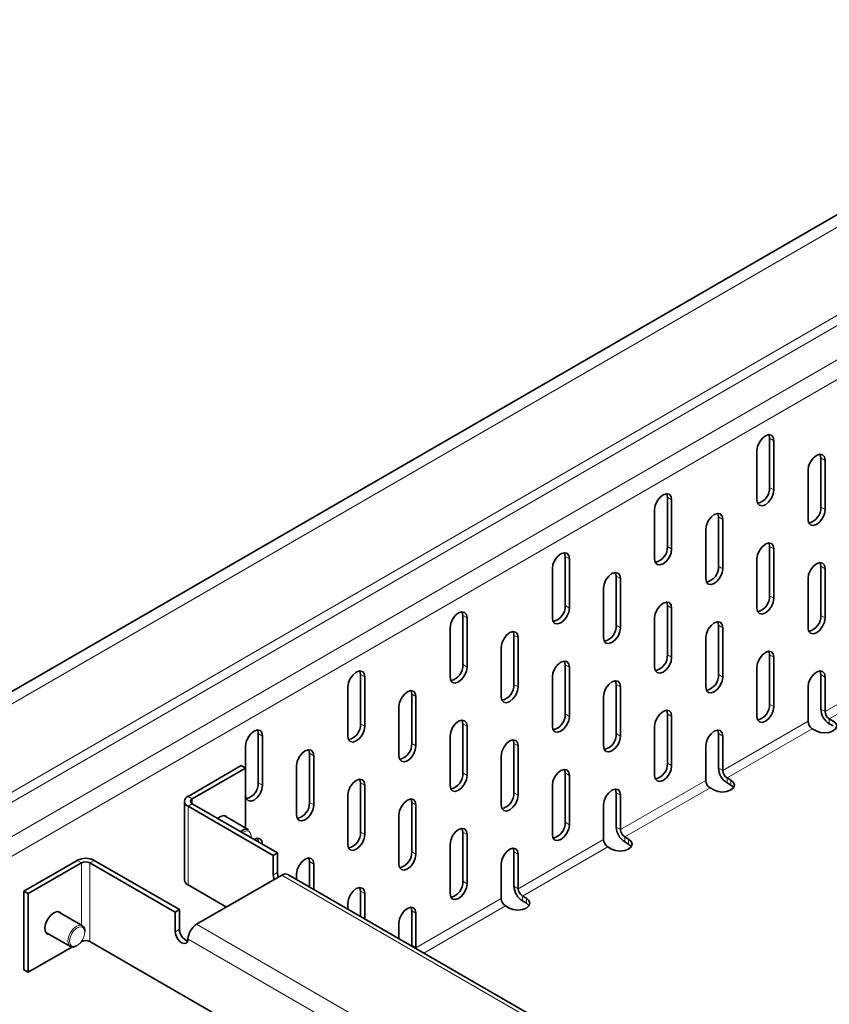
# Model space of a CAD drawing. Units: millimetres. Extents: x 9300 to 12176, y -13 to 2037.
# Drawn here: x 11426 to 11493, y 1582 to 1664 of the extents above; entities that cross this region are included whole.
import ezdxf

# ---------------------------------------------------------------- set-up
doc = ezdxf.new("R2010")
doc.units = ezdxf.units.MM
doc.header["$LTSCALE"] = 5
doc.layers.get('0').update_dxf_attribs({"color": 1})
doc.layers.add('320623', color=7, linetype='Continuous')

# ---------------------------------------------------------------- blocks, each defined once
blk = doc.blocks.new('1064037-M_001_ISOMETRIC VIEW')
at = {"color": 7, "linetype": 'Continuous', "lineweight": 35}
for p, q in [((12050.054, 1968.868), (11342.947, 1560.664)), ((11488.538, 1625.325), (11488.538, 1629.408)), ((11488.891, 1625.121), (11488.891, 1629.204)), ((11487.477, 1628.388), (11487.477, 1624.305)), ((11492.78, 1623.692), (11492.78, 1627.775)), ((11493.134, 1623.488), (11493.134, 1627.571)), ((11491.72, 1626.754), (11491.72, 1622.671)), ((11480.053, 1620.427), (11480.053, 1624.51)), ((11480.406, 1620.223), (11480.406, 1624.306)), ((11478.992, 1623.489), (11478.992, 1619.406)), ((11484.295, 1618.793), (11484.295, 1622.876)), ((11484.649, 1618.589), (11484.649, 1622.672)), ((11483.235, 1621.856), (11483.235, 1617.773)), ((11488.538, 1616.343), (11488.538, 1620.426)), ((11488.891, 1616.139), (11488.891, 1620.222)), ((11471.567, 1615.528), (11471.567, 1619.611)), ((11471.921, 1615.324), (11471.921, 1619.407)), ((11487.477, 1619.406), (11487.477, 1615.323)), ((11470.507, 1618.591), (11470.507, 1614.508)), ((11492.78, 1614.71), (11492.78, 1618.793)), ((11493.134, 1614.506), (11493.134, 1618.589)), ((11475.81, 1613.895), (11475.81, 1617.978)), ((11476.163, 1613.691), (11476.163, 1617.774)), ((11491.72, 1617.772), (11491.72, 1613.689)), ((11474.749, 1616.957), (11474.749, 1612.875)), ((11480.053, 1611.445), (11480.053, 1615.528)), ((11480.406, 1611.241), (11480.406, 1615.324)), ((11463.082, 1610.63), (11463.082, 1614.713)), ((11463.436, 1610.426), (11463.436, 1614.509)), ((11478.992, 1614.507), (11478.992, 1610.424)), ((11462.021, 1613.692), (11462.021, 1609.61)), ((11484.295, 1609.812), (11484.295, 1613.894)), ((11484.649, 1609.607), (11484.649, 1613.69)), ((11467.325, 1608.997), (11467.325, 1613.079)), ((11467.678, 1608.792), (11467.678, 1612.875)), ((11483.235, 1612.874), (11483.235, 1608.791)), ((11466.264, 1612.059), (11466.264, 1607.976)), ((11488.538, 1607.361), (11488.538, 1611.444)), ((11488.891, 1607.157), (11488.891, 1611.24)), ((11471.567, 1606.547), (11471.567, 1610.629)), ((11471.921, 1606.342), (11471.921, 1610.425)), ((11487.477, 1610.424), (11487.477, 1606.341)), ((11454.597, 1605.732), (11454.597, 1609.814)), ((11454.95, 1605.527), (11454.95, 1609.61)), ((11470.507, 1609.609), (11470.507, 1605.526)), ((11492.78, 1606.953), (11492.78, 1609.811)), ((11493.134, 1606.749), (11493.134, 1609.607)), ((11453.536, 1608.794), (11453.536, 1604.711)), ((11475.81, 1604.913), (11475.81, 1608.996)), ((11476.163, 1604.709), (11476.163, 1608.792)), ((11491.72, 1608.79), (11491.72, 1605.932)), ((11458.839, 1604.098), (11458.839, 1608.181)), ((11459.193, 1603.894), (11459.193, 1607.977)), ((11474.749, 1607.975), (11474.749, 1603.893)), ((11457.779, 1607.16), (11457.779, 1603.078)), ((11480.053, 1602.463), (11480.053, 1606.546)), ((11480.406, 1602.259), (11480.406, 1606.342)), ((11493.806, 1605.953), (11493.488, 1606.136)), ((11463.082, 1601.648), (11463.082, 1605.731)), ((11463.436, 1601.444), (11463.436, 1605.527)), ((11478.992, 1605.525), (11478.992, 1601.443)), ((11492.073, 1605.32), (11492.391, 1605.136)), ((11493.806, 1605.544), (11493.488, 1605.728)), ((11446.111, 1600.833), (11446.111, 1604.916)), ((11446.465, 1600.629), (11446.465, 1604.712)), ((11462.021, 1604.71), (11462.021, 1600.628)), ((11484.295, 1602.054), (11484.295, 1604.912)), ((11484.649, 1601.85), (11484.649, 1604.708)), ((11445.051, 1603.895), (11445.051, 1602.058)), ((11467.325, 1600.015), (11467.325, 1604.097)), ((11467.678, 1599.811), (11467.678, 1603.893)), ((11483.235, 1603.892), (11483.235, 1601.034)), ((11450.354, 1599.2), (11450.354, 1603.282)), ((11450.708, 1598.996), (11450.708, 1603.078)), ((11466.264, 1603.077), (11466.264, 1598.994)), ((11444.697, 1602.262), (11440.278, 1599.711)), ((11445.051, 1602.058), (11440.631, 1599.507)), ((11444.697, 1602.262), (11445.051, 1602.058)), ((11445.051, 1597.089), (11445.051, 1602.058)), ((11449.293, 1602.262), (11449.293, 1598.179)), ((11471.567, 1597.565), (11471.567, 1601.647)), ((11471.921, 1597.36), (11471.921, 1601.443)), ((11485.32, 1601.054), (11485.002, 1601.238)), ((11454.597, 1596.75), (11454.597, 1600.832)), ((11454.95, 1596.546), (11454.95, 1600.628)), ((11470.507, 1600.627), (11470.507, 1596.544)), ((11483.588, 1600.421), (11483.906, 1600.238)), ((11485.32, 1600.646), (11485.002, 1600.83)), ((11453.536, 1599.812), (11453.536, 1595.729)), ((11475.81, 1597.156), (11475.81, 1600.014)), ((11476.163, 1596.952), (11476.163, 1599.81)), ((11439.985, 1599.303), (11439.985, 1592.771)), ((11440.278, 1598.895), (11447.349, 1594.813)), ((11440.631, 1599.099), (11447.702, 1595.017)), ((11458.839, 1595.116), (11458.839, 1599.199)), ((11459.193, 1594.912), (11459.193, 1598.995)), ((11474.749, 1598.993), (11474.749, 1596.135)), ((11445.303, 1596.943), (11443.269, 1598.118)), ((11457.779, 1598.178), (11457.779, 1594.096)), ((11463.082, 1592.666), (11463.082, 1596.749)), ((11463.436, 1592.462), (11463.436, 1596.545)), ((11476.835, 1596.156), (11476.517, 1596.339)), ((11462.021, 1595.728), (11462.021, 1591.646)), ((11475.103, 1595.523), (11475.421, 1595.339)), ((11476.835, 1595.748), (11476.517, 1595.931)), ((11447.349, 1594.813), (11447.702, 1595.017)), ((11447.349, 1594.813), (11447.349, 1593.18)), ((11447.702, 1595.017), (11447.702, 1593.384)), ((11467.325, 1592.257), (11467.325, 1595.115)), ((11467.678, 1592.053), (11467.678, 1594.911)), ((11431.085, 1594.404), (11426.666, 1591.853)), ((11431.439, 1594.2), (11427.02, 1591.649)), ((11432.146, 1594.2), (11439.217, 1590.118)), ((11432.5, 1594.404), (11439.571, 1590.322)), ((11450.354, 1592.191), (11450.354, 1594.3)), ((11450.708, 1591.987), (11450.708, 1594.096)), ((11466.264, 1594.095), (11466.264, 1591.237)), ((11440.985, 1589.098), (11448.056, 1593.18)), ((11492.75, 1567.716), (11448.556, 1593.229)), ((11449.293, 1593.28), (11449.293, 1592.803)), ((11440.278, 1592.362), (11443.459, 1590.526)), ((11426.666, 1591.853), (11426.666, 1585.321)), ((11426.666, 1591.853), (11427.02, 1591.649)), ((11427.02, 1591.649), (11427.02, 1585.117)), ((11454.597, 1589.742), (11454.597, 1591.85)), ((11454.95, 1589.538), (11454.95, 1591.646)), ((11468.35, 1591.257), (11468.032, 1591.441)), ((11453.536, 1590.83), (11453.536, 1590.354)), ((11466.618, 1590.625), (11466.936, 1590.441)), ((11468.35, 1590.849), (11468.032, 1591.033)), ((11431.515, 1588.984), (11429.481, 1590.158)), ((11439.571, 1590.322), (11439.217, 1590.118)), ((11439.217, 1590.118), (11439.217, 1588.485)), ((11439.571, 1590.322), (11439.571, 1588.689)), ((11458.839, 1587.359), (11458.839, 1590.217)), ((11459.193, 1587.155), (11459.193, 1590.013)), ((11457.779, 1589.196), (11457.779, 1587.905)), ((11428.481, 1588.426), (11430.515, 1587.251)), ((11480.974, 1559.48), (11432.146, 1587.668)), ((11458.839, 1587.359), (11458.842, 1587.291)), ((11427.02, 1585.117), (11430.643, 1587.208)), ((11459.193, 1587.155), (11459.198, 1587.086)), ((11426.666, 1585.321), (11427.02, 1585.117))]:
    blk.add_line(p, q, dxfattribs=at)
at = {"color": 8, "linetype": 'Continuous', "lineweight": 18}
for p, q in [((12050.688, 1968.199), (11343.581, 1559.995)), ((11343.581, 1552.666), (12050.688, 1960.87)), ((12051.041, 1960.258), (11343.934, 1552.054)), ((11346.409, 1550.625), (12053.516, 1958.829)), ((12054.223, 1957.604), (11347.116, 1549.4)), ((11488.538, 1629.408), (11488.891, 1629.204)), ((11492.78, 1627.775), (11493.134, 1627.571)), ((11488.538, 1625.325), (11488.891, 1625.121)), ((11480.053, 1624.51), (11480.406, 1624.306)), ((11492.78, 1623.692), (11493.134, 1623.488)), ((11484.295, 1622.876), (11484.649, 1622.672)), ((11480.053, 1620.427), (11480.406, 1620.223)), ((11488.538, 1620.426), (11488.891, 1620.222)), ((11471.567, 1619.611), (11471.921, 1619.407)), ((11484.295, 1618.793), (11484.649, 1618.589)), ((11492.78, 1618.793), (11493.134, 1618.589)), ((11475.81, 1617.978), (11476.163, 1617.774)), ((11488.538, 1616.343), (11488.891, 1616.139)), ((11471.567, 1615.528), (11471.921, 1615.324)), ((11480.053, 1615.528), (11480.406, 1615.324)), ((11463.082, 1614.713), (11463.436, 1614.509)), ((11492.78, 1614.71), (11493.134, 1614.506)), ((11475.81, 1613.895), (11476.163, 1613.691)), ((11484.295, 1613.894), (11484.649, 1613.69)), ((11467.325, 1613.079), (11467.678, 1612.875)), ((11480.053, 1611.445), (11480.406, 1611.241)), ((11488.538, 1611.444), (11488.891, 1611.24)), ((11463.082, 1610.63), (11463.436, 1610.426)), ((11471.567, 1610.629), (11471.921, 1610.425)), ((11493.134, 1606.749), (11500.205, 1610.831)), ((11500.559, 1610.218), (11493.488, 1606.136)), ((11454.597, 1609.814), (11454.95, 1609.61)), ((11484.295, 1609.812), (11484.649, 1609.607)), ((11492.78, 1609.811), (11493.134, 1609.607)), ((11467.325, 1608.997), (11467.678, 1608.792)), ((11475.81, 1608.996), (11476.163, 1608.792)), ((11458.839, 1608.181), (11459.193, 1607.977)), ((11488.538, 1607.361), (11488.891, 1607.157)), ((11493.134, 1606.749), (11492.78, 1606.953)), ((11471.567, 1606.547), (11471.921, 1606.342)), ((11480.053, 1606.546), (11480.406, 1606.342)), ((11493.488, 1605.728), (11493.488, 1606.136)), ((11454.597, 1605.732), (11454.95, 1605.527)), ((11463.082, 1605.731), (11463.436, 1605.527)), ((11484.649, 1601.85), (11491.72, 1605.932)), ((11492.073, 1605.32), (11485.002, 1601.238)), ((11446.111, 1604.916), (11446.465, 1604.712)), ((11475.81, 1604.913), (11476.163, 1604.709)), ((11484.295, 1604.912), (11484.649, 1604.708)), ((11458.839, 1604.098), (11459.193, 1603.894)), ((11467.325, 1604.097), (11467.678, 1603.893)), ((11450.354, 1603.282), (11450.708, 1603.078)), ((11480.053, 1602.463), (11480.406, 1602.259)), ((11484.649, 1601.85), (11484.295, 1602.054)), ((11463.082, 1601.648), (11463.436, 1601.444)), ((11471.567, 1601.647), (11471.921, 1601.443)), ((11485.002, 1600.83), (11485.002, 1601.238)), ((11446.111, 1600.833), (11446.465, 1600.629)), ((11454.597, 1600.832), (11454.95, 1600.628)), ((11476.163, 1596.952), (11483.235, 1601.034)), ((11483.588, 1600.421), (11476.517, 1596.339)), ((11485.32, 1600.646), (11485.32, 1601.054)), ((11440.631, 1599.507), (11440.278, 1599.711)), ((11467.325, 1600.015), (11467.678, 1599.811)), ((11475.81, 1600.014), (11476.163, 1599.81)), ((11440.631, 1599.099), (11440.278, 1598.895)), ((11440.278, 1598.895), (11440.278, 1592.362)), ((11440.631, 1599.099), (11440.631, 1599.507)), ((11450.354, 1599.2), (11450.708, 1598.996)), ((11458.839, 1599.199), (11459.193, 1598.995)), ((11471.567, 1597.565), (11471.921, 1597.36)), ((11476.163, 1596.952), (11475.81, 1597.156)), ((11444.874, 1596.772), (11444.776, 1596.706)), ((11454.597, 1596.75), (11454.95, 1596.546)), ((11463.082, 1596.749), (11463.436, 1596.545)), ((11476.517, 1595.931), (11476.517, 1596.339)), ((11467.678, 1592.053), (11474.749, 1596.135)), ((11475.103, 1595.523), (11468.032, 1591.441)), ((11476.835, 1595.748), (11476.835, 1596.156)), ((11458.839, 1595.116), (11459.193, 1594.912)), ((11467.325, 1595.115), (11467.678, 1594.911)), ((11431.439, 1594.2), (11431.085, 1594.404)), ((11431.439, 1594.2), (11431.439, 1589.027)), ((11432.146, 1594.2), (11432.5, 1594.404)), ((11432.146, 1587.668), (11432.146, 1594.2)), ((11450.354, 1594.3), (11450.708, 1594.096)), ((11447.349, 1593.18), (11447.702, 1593.384)), ((11492.25, 1567.667), (11448.056, 1593.18)), ((11463.082, 1592.666), (11463.436, 1592.462)), ((11467.678, 1592.053), (11467.325, 1592.257)), ((11454.597, 1591.85), (11454.95, 1591.646)), ((11468.032, 1591.033), (11468.032, 1591.441)), ((11459.193, 1587.155), (11466.264, 1591.237)), ((11466.618, 1590.625), (11459.843, 1586.714)), ((11468.35, 1590.849), (11468.35, 1591.257)), ((11458.839, 1590.217), (11459.193, 1590.013)), ((11440.985, 1589.098), (11485.179, 1563.585)), ((11439.571, 1588.689), (11439.217, 1588.485)), ((11440.278, 1587.873), (11484.472, 1562.36)), ((11459.193, 1587.155), (11458.839, 1587.359))]:
    blk.add_line(p, q, dxfattribs=at)
at = {"color": 7, "linetype": 'Continuous', "lineweight": 35, "flags": 128}
for points in [[(11488.891, 1629.204), (11488.838, 1629.485), (11488.684, 1629.662), (11488.455, 1629.706), (11488.184, 1629.612), (11487.914, 1629.394), (11487.684, 1629.085), (11487.531, 1628.731), (11487.477, 1628.388)], [(11488.538, 1629.408), (11488.484, 1629.69), (11488.475, 1629.708)], [(11493.134, 1627.571), (11493.08, 1627.852), (11492.927, 1628.028), (11492.697, 1628.073), (11492.427, 1627.979), (11492.156, 1627.76), (11491.927, 1627.451), (11491.774, 1627.098), (11491.72, 1626.754)], [(11492.78, 1627.775), (11492.727, 1628.056), (11492.718, 1628.074)], [(11487.477, 1624.305), (11487.531, 1624.023), (11487.684, 1623.847), (11487.914, 1623.802), (11488.184, 1623.897), (11488.455, 1624.115), (11488.684, 1624.424), (11488.838, 1624.778), (11488.891, 1625.121)], [(11480.406, 1624.306), (11480.352, 1624.587), (11480.199, 1624.763), (11479.97, 1624.808), (11479.699, 1624.714), (11479.428, 1624.496), (11479.199, 1624.186), (11479.046, 1623.833), (11478.992, 1623.489)], [(11480.053, 1624.51), (11479.999, 1624.791), (11479.99, 1624.81)], [(11491.72, 1622.671), (11491.774, 1622.39), (11491.927, 1622.214), (11492.156, 1622.169), (11492.427, 1622.263), (11492.697, 1622.481), (11492.927, 1622.791), (11493.08, 1623.144), (11493.134, 1623.488)], [(11484.649, 1622.672), (11484.595, 1622.953), (11484.442, 1623.13), (11484.212, 1623.174), (11483.942, 1623.08), (11483.671, 1622.862), (11483.442, 1622.553), (11483.288, 1622.199), (11483.235, 1621.856)], [(11484.295, 1622.876), (11484.241, 1623.158), (11484.233, 1623.176)], [(11478.992, 1619.406), (11479.046, 1619.125), (11479.199, 1618.949), (11479.428, 1618.904), (11479.699, 1618.998), (11479.97, 1619.216), (11480.199, 1619.526), (11480.352, 1619.879), (11480.406, 1620.223)], [(11488.891, 1620.222), (11488.838, 1620.503), (11488.684, 1620.68), (11488.455, 1620.724), (11488.184, 1620.63), (11487.914, 1620.412), (11487.684, 1620.103), (11487.531, 1619.749), (11487.477, 1619.406)], [(11488.538, 1620.426), (11488.484, 1620.708), (11488.475, 1620.726)], [(11471.921, 1619.407), (11471.867, 1619.689), (11471.714, 1619.865), (11471.484, 1619.909), (11471.214, 1619.815), (11470.943, 1619.597), (11470.714, 1619.288), (11470.56, 1618.934), (11470.507, 1618.591)], [(11471.567, 1619.611), (11471.513, 1619.893), (11471.505, 1619.911)], [(11483.235, 1617.773), (11483.288, 1617.492), (11483.442, 1617.315), (11483.671, 1617.271), (11483.942, 1617.365), (11484.212, 1617.583), (11484.442, 1617.892), (11484.595, 1618.246), (11484.649, 1618.589)], [(11493.134, 1618.589), (11493.08, 1618.87), (11492.927, 1619.046), (11492.697, 1619.091), (11492.427, 1618.997), (11492.156, 1618.779), (11491.927, 1618.469), (11491.774, 1618.116), (11491.72, 1617.772)], [(11492.78, 1618.793), (11492.727, 1619.074), (11492.718, 1619.093)], [(11476.163, 1617.774), (11476.11, 1618.055), (11475.956, 1618.231), (11475.727, 1618.276), (11475.456, 1618.182), (11475.186, 1617.964), (11474.956, 1617.654), (11474.803, 1617.301), (11474.749, 1616.957)], [(11475.81, 1617.978), (11475.756, 1618.259), (11475.747, 1618.278)], [(11487.477, 1615.323), (11487.531, 1615.042), (11487.684, 1614.865), (11487.914, 1614.821), (11488.184, 1614.915), (11488.455, 1615.133), (11488.684, 1615.442), (11488.838, 1615.796), (11488.891, 1616.139)], [(11470.507, 1614.508), (11470.56, 1614.227), (11470.714, 1614.05), (11470.943, 1614.006), (11471.214, 1614.1), (11471.484, 1614.318), (11471.714, 1614.627), (11471.867, 1614.981), (11471.921, 1615.324)], [(11480.406, 1615.324), (11480.352, 1615.605), (11480.199, 1615.781), (11479.97, 1615.826), (11479.699, 1615.732), (11479.428, 1615.514), (11479.199, 1615.204), (11479.046, 1614.851), (11478.992, 1614.507)], [(11480.053, 1615.528), (11479.999, 1615.809), (11479.99, 1615.828)], [(11463.436, 1614.509), (11463.382, 1614.79), (11463.228, 1614.966), (11462.999, 1615.011), (11462.728, 1614.917), (11462.458, 1614.699), (11462.228, 1614.389), (11462.075, 1614.036), (11462.021, 1613.692)], [(11463.082, 1614.713), (11463.028, 1614.994), (11463.019, 1615.013)], [(11491.72, 1613.689), (11491.774, 1613.408), (11491.927, 1613.232), (11492.156, 1613.187), (11492.427, 1613.281), (11492.697, 1613.499), (11492.927, 1613.809), (11493.08, 1614.162), (11493.134, 1614.506)], [(11474.749, 1612.875), (11474.803, 1612.593), (11474.956, 1612.417), (11475.186, 1612.372), (11475.456, 1612.466), (11475.727, 1612.685), (11475.956, 1612.994), (11476.11, 1613.347), (11476.163, 1613.691)], [(11484.649, 1613.69), (11484.595, 1613.972), (11484.442, 1614.148), (11484.212, 1614.193), (11483.942, 1614.098), (11483.671, 1613.88), (11483.442, 1613.571), (11483.288, 1613.217), (11483.235, 1612.874)], [(11484.295, 1613.894), (11484.241, 1614.176), (11484.233, 1614.194)], [(11467.678, 1612.875), (11467.624, 1613.157), (11467.471, 1613.333), (11467.242, 1613.378), (11466.971, 1613.284), (11466.7, 1613.065), (11466.471, 1612.756), (11466.318, 1612.402), (11466.264, 1612.059)], [(11467.325, 1613.079), (11467.271, 1613.361), (11467.262, 1613.379)], [(11478.992, 1610.424), (11479.046, 1610.143), (11479.199, 1609.967), (11479.428, 1609.922), (11479.699, 1610.016), (11479.97, 1610.235), (11480.199, 1610.544), (11480.352, 1610.897), (11480.406, 1611.241)], [(11488.891, 1611.24), (11488.838, 1611.522), (11488.684, 1611.698), (11488.455, 1611.742), (11488.184, 1611.648), (11487.914, 1611.43), (11487.684, 1611.121), (11487.531, 1610.767), (11487.477, 1610.424)], [(11488.538, 1611.444), (11488.484, 1611.726), (11488.475, 1611.744)], [(11462.021, 1609.61), (11462.075, 1609.328), (11462.228, 1609.152), (11462.458, 1609.107), (11462.728, 1609.201), (11462.999, 1609.42), (11463.228, 1609.729), (11463.382, 1610.082), (11463.436, 1610.426)], [(11471.921, 1610.425), (11471.867, 1610.707), (11471.714, 1610.883), (11471.484, 1610.928), (11471.214, 1610.833), (11470.943, 1610.615), (11470.714, 1610.306), (11470.56, 1609.952), (11470.507, 1609.609)], [(11471.567, 1610.629), (11471.513, 1610.911), (11471.505, 1610.929)], [(11454.95, 1609.61), (11454.896, 1609.892), (11454.743, 1610.068), (11454.514, 1610.113), (11454.243, 1610.019), (11453.973, 1609.8), (11453.743, 1609.491), (11453.59, 1609.137), (11453.536, 1608.794)], [(11454.597, 1609.814), (11454.543, 1610.096), (11454.534, 1610.114)], [(11483.235, 1608.791), (11483.288, 1608.51), (11483.442, 1608.333), (11483.671, 1608.289), (11483.942, 1608.383), (11484.212, 1608.601), (11484.442, 1608.91), (11484.595, 1609.264), (11484.649, 1609.607)], [(11493.134, 1609.607), (11493.08, 1609.888), (11492.927, 1610.064), (11492.697, 1610.109), (11492.427, 1610.015), (11492.156, 1609.797), (11491.927, 1609.487), (11491.774, 1609.134), (11491.72, 1608.79)], [(11492.78, 1609.811), (11492.727, 1610.092), (11492.718, 1610.111)], [(11466.264, 1607.976), (11466.318, 1607.695), (11466.471, 1607.518), (11466.7, 1607.474), (11466.971, 1607.568), (11467.242, 1607.786), (11467.471, 1608.096), (11467.624, 1608.449), (11467.678, 1608.792)], [(11476.163, 1608.792), (11476.11, 1609.073), (11475.956, 1609.249), (11475.727, 1609.294), (11475.456, 1609.2), (11475.186, 1608.982), (11474.956, 1608.672), (11474.803, 1608.319), (11474.749, 1607.975)], [(11475.81, 1608.996), (11475.756, 1609.277), (11475.747, 1609.296)], [(11459.193, 1607.977), (11459.139, 1608.258), (11458.986, 1608.435), (11458.756, 1608.479), (11458.486, 1608.385), (11458.215, 1608.167), (11457.986, 1607.857), (11457.832, 1607.504), (11457.779, 1607.16)], [(11458.839, 1608.181), (11458.786, 1608.462), (11458.777, 1608.481)], [(11487.477, 1606.341), (11487.531, 1606.06), (11487.684, 1605.883), (11487.914, 1605.839), (11488.184, 1605.933), (11488.455, 1606.151), (11488.684, 1606.46), (11488.838, 1606.814), (11488.891, 1607.157)], [(11470.507, 1605.526), (11470.56, 1605.245), (11470.714, 1605.068), (11470.943, 1605.024), (11471.214, 1605.118), (11471.484, 1605.336), (11471.714, 1605.646), (11471.867, 1605.999), (11471.921, 1606.342)], [(11480.406, 1606.342), (11480.352, 1606.623), (11480.199, 1606.799), (11479.97, 1606.844), (11479.699, 1606.75), (11479.428, 1606.532), (11479.199, 1606.222), (11479.046, 1605.869), (11478.992, 1605.525)], [(11480.053, 1606.546), (11479.999, 1606.827), (11479.99, 1606.846)], [(11453.536, 1604.711), (11453.59, 1604.43), (11453.743, 1604.253), (11453.973, 1604.209), (11454.243, 1604.303), (11454.514, 1604.521), (11454.743, 1604.831), (11454.896, 1605.184), (11454.95, 1605.527)], [(11463.436, 1605.527), (11463.382, 1605.808), (11463.228, 1605.985), (11462.999, 1606.029), (11462.728, 1605.935), (11462.458, 1605.717), (11462.228, 1605.407), (11462.075, 1605.054), (11462.021, 1604.71)], [(11463.082, 1605.731), (11463.028, 1606.012), (11463.019, 1606.031)], [(11492.391, 1605.136), (11492.716, 1605.011), (11493.099, 1604.967), (11493.481, 1605.011), (11493.806, 1605.136), (11494.022, 1605.324), (11494.099, 1605.544), (11494.022, 1605.765), (11493.806, 1605.953)], [(11446.465, 1604.712), (11446.411, 1604.993), (11446.258, 1605.17), (11446.028, 1605.214), (11445.758, 1605.12), (11445.487, 1604.902), (11445.258, 1604.592), (11445.105, 1604.239), (11445.051, 1603.895)], [(11446.111, 1604.916), (11446.058, 1605.197), (11446.049, 1605.216)], [(11474.749, 1603.893), (11474.803, 1603.611), (11474.956, 1603.435), (11475.186, 1603.39), (11475.456, 1603.484), (11475.727, 1603.703), (11475.956, 1604.012), (11476.11, 1604.365), (11476.163, 1604.709)], [(11484.649, 1604.708), (11484.595, 1604.99), (11484.442, 1605.166), (11484.212, 1605.211), (11483.942, 1605.117), (11483.671, 1604.898), (11483.442, 1604.589), (11483.288, 1604.235), (11483.235, 1603.892)], [(11484.295, 1604.912), (11484.241, 1605.194), (11484.233, 1605.212)], [(11457.779, 1603.078), (11457.832, 1602.796), (11457.986, 1602.62), (11458.215, 1602.575), (11458.486, 1602.669), (11458.756, 1602.888), (11458.986, 1603.197), (11459.139, 1603.55), (11459.193, 1603.894)], [(11467.678, 1603.893), (11467.624, 1604.175), (11467.471, 1604.351), (11467.242, 1604.396), (11466.971, 1604.302), (11466.7, 1604.083), (11466.471, 1603.774), (11466.318, 1603.42), (11466.264, 1603.077)], [(11467.325, 1604.097), (11467.271, 1604.379), (11467.262, 1604.397)], [(11450.708, 1603.078), (11450.654, 1603.36), (11450.5, 1603.536), (11450.271, 1603.581), (11450, 1603.487), (11449.73, 1603.268), (11449.5, 1602.959), (11449.347, 1602.605), (11449.293, 1602.262)], [(11450.354, 1603.282), (11450.3, 1603.564), (11450.291, 1603.582)], [(11478.992, 1601.443), (11479.046, 1601.161), (11479.199, 1600.985), (11479.428, 1600.94), (11479.699, 1601.034), (11479.97, 1601.253), (11480.199, 1601.562), (11480.352, 1601.915), (11480.406, 1602.259)], [(11462.021, 1600.628), (11462.075, 1600.346), (11462.228, 1600.17), (11462.458, 1600.125), (11462.728, 1600.219), (11462.999, 1600.438), (11463.228, 1600.747), (11463.382, 1601.1), (11463.436, 1601.444)], [(11471.921, 1601.443), (11471.867, 1601.725), (11471.714, 1601.901), (11471.484, 1601.946), (11471.214, 1601.852), (11470.943, 1601.633), (11470.714, 1601.324), (11470.56, 1600.97), (11470.507, 1600.627)], [(11471.567, 1601.647), (11471.513, 1601.929), (11471.505, 1601.947)], [(11445.051, 1599.813), (11445.105, 1599.531), (11445.258, 1599.355), (11445.487, 1599.31), (11445.758, 1599.404), (11446.028, 1599.623), (11446.258, 1599.932), (11446.411, 1600.285), (11446.465, 1600.629)], [(11454.95, 1600.628), (11454.896, 1600.91), (11454.743, 1601.086), (11454.514, 1601.131), (11454.243, 1601.037), (11453.973, 1600.818), (11453.743, 1600.509), (11453.59, 1600.155), (11453.536, 1599.812)], [(11454.597, 1600.832), (11454.543, 1601.114), (11454.534, 1601.132)], [(11483.906, 1600.238), (11484.231, 1600.113), (11484.613, 1600.069), (11484.996, 1600.113), (11485.32, 1600.238), (11485.537, 1600.425), (11485.613, 1600.646), (11485.537, 1600.867), (11485.32, 1601.054)], [(11485.549, 1600.442), (11485.537, 1600.459), (11485.32, 1600.646)], [(11466.264, 1598.994), (11466.318, 1598.713), (11466.471, 1598.536), (11466.7, 1598.492), (11466.971, 1598.586), (11467.242, 1598.804), (11467.471, 1599.114), (11467.624, 1599.467), (11467.678, 1599.811)], [(11476.163, 1599.81), (11476.11, 1600.091), (11475.956, 1600.268), (11475.727, 1600.312), (11475.456, 1600.218), (11475.186, 1600), (11474.956, 1599.69), (11474.803, 1599.337), (11474.749, 1598.993)], [(11475.81, 1600.014), (11475.756, 1600.295), (11475.747, 1600.314)], [(11449.293, 1598.179), (11449.347, 1597.898), (11449.5, 1597.721), (11449.73, 1597.677), (11450, 1597.771), (11450.271, 1597.989), (11450.5, 1598.299), (11450.654, 1598.652), (11450.708, 1598.996)], [(11459.193, 1598.995), (11459.139, 1599.276), (11458.986, 1599.453), (11458.756, 1599.497), (11458.486, 1599.403), (11458.215, 1599.185), (11457.986, 1598.875), (11457.832, 1598.522), (11457.779, 1598.178)], [(11458.839, 1599.199), (11458.786, 1599.48), (11458.777, 1599.499)], [(11443.589, 1597.933), (11443.454, 1598.069), (11443.214, 1598.115), (11442.929, 1598.017), (11442.742, 1597.88)], [(11470.507, 1596.544), (11470.56, 1596.263), (11470.714, 1596.086), (11470.943, 1596.042), (11471.214, 1596.136), (11471.484, 1596.354), (11471.714, 1596.664), (11471.867, 1597.017), (11471.921, 1597.36)], [(11453.536, 1595.729), (11453.59, 1595.448), (11453.743, 1595.271), (11453.973, 1595.227), (11454.243, 1595.321), (11454.514, 1595.539), (11454.743, 1595.849), (11454.896, 1596.202), (11454.95, 1596.546)], [(11463.436, 1596.545), (11463.382, 1596.826), (11463.228, 1597.003), (11462.999, 1597.047), (11462.728, 1596.953), (11462.458, 1596.735), (11462.228, 1596.425), (11462.075, 1596.072), (11462.021, 1595.728)], [(11463.082, 1596.749), (11463.028, 1597.03), (11463.019, 1597.049)], [(11446.465, 1595.73), (11446.411, 1596.011), (11446.258, 1596.188), (11446.028, 1596.232), (11445.759, 1596.139)], [(11446.111, 1595.934), (11446.058, 1596.215), (11446.049, 1596.234)], [(11475.421, 1595.339), (11475.745, 1595.214), (11476.128, 1595.17), (11476.511, 1595.214), (11476.835, 1595.339), (11477.052, 1595.527), (11477.128, 1595.748), (11477.052, 1595.969), (11476.835, 1596.156)], [(11477.063, 1595.543), (11477.052, 1595.56), (11476.835, 1595.748)], [(11457.779, 1594.096), (11457.832, 1593.814), (11457.986, 1593.638), (11458.215, 1593.593), (11458.486, 1593.687), (11458.756, 1593.906), (11458.986, 1594.215), (11459.139, 1594.569), (11459.193, 1594.912)], [(11467.678, 1594.911), (11467.624, 1595.193), (11467.471, 1595.369), (11467.242, 1595.414), (11466.971, 1595.32), (11466.7, 1595.101), (11466.471, 1594.792), (11466.318, 1594.438), (11466.264, 1594.095)], [(11467.325, 1595.115), (11467.271, 1595.397), (11467.262, 1595.415)], [(11450.708, 1594.096), (11450.654, 1594.378), (11450.5, 1594.554), (11450.271, 1594.599), (11450, 1594.505), (11449.73, 1594.286), (11449.5, 1593.977), (11449.347, 1593.623), (11449.293, 1593.28)], [(11450.354, 1594.3), (11450.3, 1594.582), (11450.291, 1594.6)], [(11447.349, 1593.18), (11447.389, 1592.922), (11447.426, 1592.816)], [(11447.702, 1593.384), (11447.743, 1593.126), (11447.78, 1593.02)], [(11462.021, 1591.646), (11462.075, 1591.364), (11462.228, 1591.188), (11462.458, 1591.143), (11462.728, 1591.237), (11462.999, 1591.456), (11463.228, 1591.765), (11463.382, 1592.118), (11463.436, 1592.462)], [(11454.95, 1591.646), (11454.896, 1591.928), (11454.743, 1592.104), (11454.514, 1592.149), (11454.243, 1592.055), (11453.973, 1591.836), (11453.743, 1591.527), (11453.59, 1591.173), (11453.536, 1590.83)], [(11454.597, 1591.85), (11454.543, 1592.132), (11454.534, 1592.15)], [(11466.936, 1590.441), (11467.26, 1590.316), (11467.643, 1590.272), (11468.025, 1590.316), (11468.35, 1590.441), (11468.567, 1590.628), (11468.643, 1590.849), (11468.567, 1591.07), (11468.35, 1591.257)], [(11468.578, 1590.645), (11468.567, 1590.662), (11468.35, 1590.849)], [(11429.801, 1589.973), (11429.666, 1590.109), (11429.425, 1590.155), (11429.141, 1590.057), (11428.857, 1589.827), (11428.616, 1589.502), (11428.455, 1589.131), (11428.398, 1588.771)], [(11459.193, 1590.013), (11459.139, 1590.294), (11458.986, 1590.471), (11458.756, 1590.515), (11458.486, 1590.421), (11458.215, 1590.203), (11457.986, 1589.893), (11457.832, 1589.54), (11457.779, 1589.196)], [(11458.839, 1590.217), (11458.786, 1590.498), (11458.777, 1590.517)], [(11428.398, 1588.771), (11428.455, 1588.475), (11428.616, 1588.29), (11428.801, 1588.241)], [(11439.217, 1588.485), (11439.257, 1588.228), (11439.372, 1587.962), (11439.544, 1587.73), (11439.747, 1587.567), (11439.95, 1587.496), (11440.122, 1587.53), (11440.237, 1587.662), (11440.278, 1587.873)], [(11431.015, 1587.301), (11430.744, 1587.207), (11430.515, 1587.251)]]:
    blk.add_lwpolyline(points, dxfattribs=at)
at = {"color": 8, "linetype": 'Continuous', "lineweight": 18, "flags": 128}
for points in [[(11445.503, 1596.287), (11445.51, 1596.404), (11445.462, 1596.657), (11445.324, 1596.816), (11445.118, 1596.856), (11444.874, 1596.772)], [(11430.515, 1587.251), (11430.515, 1587.251), (11430.361, 1587.428), (11430.308, 1587.709), (11430.361, 1588.053), (11430.515, 1588.406), (11430.744, 1588.716), (11431.015, 1588.934), (11431.285, 1589.028), (11431.515, 1588.984)], [(11431.085, 1587.342), (11431.329, 1587.538), (11431.535, 1587.817), (11431.673, 1588.135), (11431.722, 1588.444), (11431.673, 1588.697), (11431.535, 1588.856), (11431.329, 1588.896), (11431.085, 1588.812), (11430.842, 1588.615), (11430.635, 1588.337), (11430.497, 1588.018), (11430.449, 1587.709), (11430.497, 1587.456), (11430.635, 1587.297), (11430.842, 1587.257), (11431.085, 1587.342)]]:
    blk.add_lwpolyline(points, dxfattribs=at)
at = {"color": 7, "linetype": 'Continuous', "lineweight": 35}
for centre, radius, start, end in [((11487.246, 1625.264), 1.293, 283.12422, 2.70838), ((11491.489, 1623.631), 1.293, 283.1242, 2.70838), ((11478.761, 1620.366), 1.293, 283.12424, 2.70838), ((11483.004, 1618.732), 1.293, 283.12422, 2.70838), ((11487.246, 1616.282), 1.293, 283.12422, 2.70838), ((11470.276, 1615.467), 1.293, 283.12418, 2.70839), ((11491.489, 1614.649), 1.293, 283.1242, 2.70838), ((11474.518, 1613.834), 1.293, 283.1242, 2.70838), ((11478.761, 1611.384), 1.293, 283.1242, 2.70838), ((11461.79, 1610.569), 1.293, 283.12413, 2.7084), ((11483.004, 1609.75), 1.293, 283.1242, 2.70838), ((11466.033, 1608.935), 1.293, 283.1242, 2.70838), ((11487.246, 1607.3), 1.293, 283.12423, 2.70838), ((11494.316, 1607.023), 1.537, 182.60548, 237.39452), ((11470.276, 1606.485), 1.293, 283.12423, 2.70838), ((11493.902, 1606.784), 0.768, 182.60548, 237.39452), ((11453.305, 1605.67), 1.293, 283.1242, 2.70838), ((11492.487, 1605.967), 0.768, 182.60548, 237.39452), ((11474.518, 1604.852), 1.293, 283.12423, 2.70838), ((11457.548, 1604.037), 1.293, 283.1242, 2.70838), ((11478.761, 1602.402), 1.293, 283.12418, 2.70839), ((11485.83, 1602.124), 1.537, 182.60548, 237.39452), ((11461.79, 1601.587), 1.293, 283.12418, 2.70839), ((11485.416, 1601.885), 0.768, 182.60548, 237.39452), ((11444.82, 1600.772), 1.293, 283.12417, 2.70839), ((11484.002, 1601.069), 0.768, 182.60548, 237.39452), ((11440.433, 1599.303), 0.437, 110.78342, 249.21658), ((11466.033, 1599.954), 1.293, 283.1242, 2.70838), ((11440.709, 1599.303), 0.218, 110.78342, 249.21658), ((11449.062, 1599.139), 1.293, 283.1242, 2.70838), ((11470.276, 1597.503), 1.293, 283.1242, 2.70838), ((11477.345, 1597.226), 1.537, 182.60548, 237.39452), ((11445.099, 1596.352), 0.625, 70.96717, 136.63179), ((11453.305, 1596.689), 1.293, 283.1242, 2.70838), ((11476.931, 1596.987), 0.768, 182.60548, 237.39452), ((11475.517, 1596.17), 0.768, 182.60548, 237.39452), ((11457.548, 1595.055), 1.293, 283.1242, 2.70838), ((11431.792, 1593.04), 1.537, 62.60967, 117.39033), ((11431.792, 1593.518), 0.769, 62.60967, 117.39033), ((11448.349, 1592.771), 0.503, 65.69288, 125.61758), ((11440.485, 1592.82), 0.503, 185.6948, 245.62534), ((11461.79, 1592.605), 1.293, 283.12427, 2.70837), ((11468.86, 1592.327), 1.537, 182.60548, 237.39452), ((11468.446, 1592.088), 0.768, 182.60548, 237.39452), ((11467.032, 1591.272), 0.768, 182.60548, 237.39452), ((11431.208, 1588.567), 0.517, 353.58523, 53.58609), ((11441.813, 1587.803), 1.537, 122.60548, 177.39452), ((11440.618, 1588.69), 1.047, 180.06028, 249.7287), ((11431.792, 1586.986), 0.769, 62.60967, 117.39033)]:
    blk.add_arc(centre, radius, start, end, dxfattribs=at)

msp = doc.modelspace()

# ---------------------------------------------------------------- block references
at = {"layer": '320623'}
msp.add_blockref('1064037-M_001_ISOMETRIC VIEW', (0, 0), dxfattribs=at)

doc.saveas('drawing.dxf')
